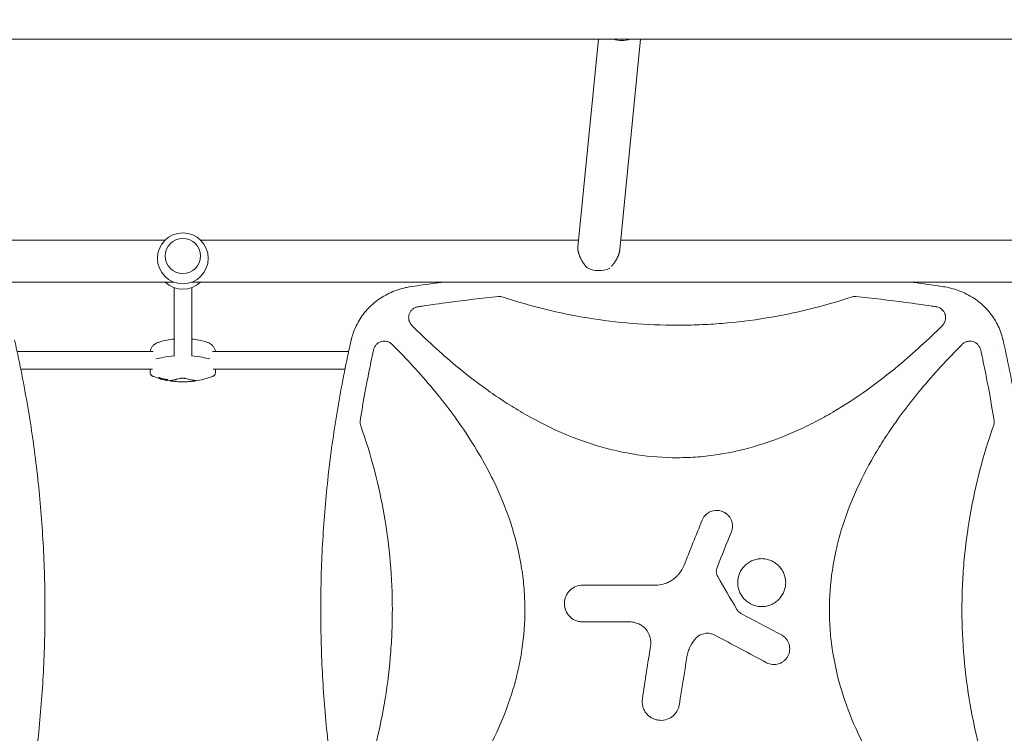
# Model space of a CAD drawing. Units: millimetres. Extents: x -7077 to 7620, y -8908 to 6891.
# Drawn here: x 1951 to 2843, y 429 to 1076 of the extents above; entities that cross this region are included whole.
import ezdxf

# ---------------------------------------------------------------- set-up
doc = ezdxf.new("R2010")
doc.units = ezdxf.units.MM
doc.header["$LTSCALE"] = 20
doc.linetypes.add('HIDDEN', pattern=[9.525, 6.35, -3.175])
doc.layers.add('2d', color=230, linetype='Continuous')
doc.layers.add('EN-Free_Space_Hatch', color=10, linetype='HIDDEN')

msp = doc.modelspace()

# ---------------------------------------------------------------- hatches: boundary and pattern name
at = {"layer": 'EN-Free_Space_Hatch'}
h = msp.add_hatch(dxfattribs=at)
h.set_pattern_fill('ANSI31', color=256, scale=100)
h.set_pattern_definition([(46.7138, (3699.9, 4891.18), (-231.1203, 217.6916), [])])
edge = h.paths.add_edge_path()
edge.add_line((5552.22, 1101.52), (5552.22, 1720.87))
edge.add_arc((3561.25, 1720.87), 1990.97, 0, 42.57984)
edge.add_arc((5852.78, 3826.54), 1121.1, 184.15082, 222.57984, ccw=False)
edge.add_line((4734.62, 3745.4), (4699.44, 4921.08))
edge.add_arc((3699.89, 4891.18), 1000, 1.71381, 181.71381)
edge.add_line((2700.34, 4861.27), (2744.73, 3377.63))
edge.add_arc((5036.57, 3446.2), 2292.87, 181.71381, 229.65588)
edge.add_line((3552.22, 1698.65), (3552.22, 1101.52))
edge.add_arc((4552.22, 1101.52), 1000, 180, 360)
edge = h.paths.add_edge_path()
edge.add_arc((5247.81, -714.02), 500, 0, 360)
edge = h.paths.add_edge_path()
edge.add_line((408.24, 213.76), (1433.83, -1565.47))
edge.add_arc((567.81, -2065.47), 1000, -146.94239, 30, ccw=False)
edge.add_line((-270.32, -2610.95), (-1323.81, -786.24))
edge.add_arc((-457.79, -286.24), 1000, 30, 210, ccw=False)
edge = h.paths.add_edge_path()
edge.add_line((-3499.56, -5872.28), (-4340.13, -7328.19))
edge.add_arc((-5206.16, -6828.19), 1000, 240, 330, ccw=False)
edge.add_arc((-5206.16, -6828.19), 1000, 150, 240, ccw=False)
edge.add_line((-6072.18, -6328.19), (-5231.61, -4872.28))
edge.add_line((-5231.61, -4872.28), (-3499.56, -5872.28))

# ---------------------------------------------------------------- linework, layer by layer
at = {"layer": '2d', "lineweight": 0}
for p, q in [((1230.77, 1057.85), (3862.32, 1057.85)), ((2456.74, 869.64), (2475.21, 1057.85)), ((2494.72, 867.49), (2513.4, 1057.85)), ((2083.06, 876), (1617.07, 876)), ((2457.37, 876), (2115.03, 876)), ((2978.06, 876), (2495.55, 876)), ((2083.04, 861.57), (2083.04, 861.59)), ((2115.04, 861.57), (2115.04, 861.59)), ((2090.77, 838), (1495.83, 838)), ((2985.77, 838), (2107.32, 838)), ((2091.04, 832.98), (2091.04, 770.71)), ((2107.04, 832.98), (2107.04, 770.71)), ((2776.56, 788.76), (2776.56, 788.75)), ((1948.93, 775), (2072.26, 775)), ((2125.82, 775), (2249.16, 775)), ((2257.58, 775), (2257.58, 775)), ((2263.12, 775), (2263.12, 775)), ((2761.68, 775), (2761.71, 775)), ((2835.51, 775), (2835.51, 775)), ((1952.3, 759), (2071.66, 759)), ((2126.42, 759), (2245.79, 759)), ((2259.75, 759), (2259.75, 759)), ((2268, 759), (2268, 759)), ((2742.97, 759), (2743.02, 759)), ((2825.09, 759), (2825.09, 759)), ((2838.87, 759), (2838.87, 759)), ((2077.44, 751.92), (2077.44, 751.4)), ((2078.17, 750.96), (2078.17, 750.45)), ((2083.77, 749.59), (2083.77, 749.33)), ((2084.48, 749.08), (2084.48, 748.89)), ((2085.05, 750.07), (2085.05, 749.56)), ((2085.57, 749.49), (2085.57, 748.99))]:
    msp.add_line(p, q, dxfattribs=at)
msp.add_circle((2099.04, 859.46), 23, dxfattribs=at)
for centre, radius, start, end in [((2099.04, 854.54), 23, 225.98085, 314.01915), ((2306.53, 790), 10, 96.93438, 96.94193), ((2099.04, 711.76), 75, 96.11854, 106.17992), ((2099.04, 711.76), 75, 73.82008, 83.87214), ((2072.48, 755.95), 3, 182.06496, 199.78021), ((2099.04, 822.84), 75.3, 249.02975, 253.90883), ((2099.04, 822.84), 75.3, 255.3915, 257.51154), ((2099.04, 822.84), 75.3, 258.85046, 290.97025), ((2125.6, 755.95), 3, 340.21979, 357.93504)]:
    msp.add_arc(centre, radius, start, end, dxfattribs=at)
at = {"layer": '2d', "lineweight": 0, "extrusion": (0, 0, -1)}
for centre, major_axis, ratio, start_param, end_param in [((2495.68, 1071.9), (-18.91, 1.86), 0.802074, -2.097193, -1.28791), ((2129.04, 765.09), (59.93, 0), 0.12793, -2.705965, -2.257473), ((2069.04, 765.09), (59.93, 0), 0.12793, -0.883858, -0.435628), ((2095.19, 821.99), (-16.31, 73.62), 0.858909, -2.64663, -2.619475), ((2087.91, 823.99), (-7.67, -74.04), 0.624151, -0.00969, 0.017555), ((2087.09, 821.87), (6.04, -74.22), 0.5322, 0.244128, 0.27815), ((2083.33, 822.98), (-0.67, -74.14), 0.069374, -0.144227, -0.122334), ((2091.92, 824), (-12.05, -73.94), 0.780136, -0.085188, -0.06272)]:
    msp.add_ellipse(centre, major_axis=major_axis, ratio=ratio, start_param=start_param, end_param=end_param, dxfattribs=at)
at = {"layer": '2d', "lineweight": 0}
for centre, major_axis, ratio, start_param, end_param in [((2099.04, 861.59), (16, 0), 0.991783, -1.570796, 4.712389), ((2475.24, 863.57), (18.91, -1.86), 0.802074, -2.083355, -0.911431), ((2129.04, 765.09), (-59.93, 0), 0.12793, -0.88412, -0.435628), ((2069.04, 765.09), (-59.93, 0), 0.12793, -2.705965, -2.257734), ((2086.69, 824.11), (-7.55, -73.75), 0.61966, -0.017863, 0.012964), ((2095.89, 822.14), (16.34, -73.75), 0.858909, -0.521642, -0.480588), ((2091.42, 824.12), (-12.38, -73.72), 0.788855, 0.058519, 0.086332), ((2087.96, 821.96), (5.94, -74.43), 0.524804, -0.268759, -0.241438)]:
    msp.add_ellipse(centre, major_axis=major_axis, ratio=ratio, start_param=start_param, end_param=end_param, dxfattribs=at)
msp.add_rational_spline([(2456.74, 869.64), (2456.69, 869.07), (2456.68, 868.48), (2456.71, 867.86), (2456.98, 862.91), (2459.83, 856.95), (2464.67, 851.26)], [0.975157635869, 0.982166805511, 0.990447593554, 1, 0.928242255109, 0.928242255109, 1], degree=3, knots=[6.158521, 6.158521, 6.158521, 6.158521, 6.283185, 6.283185, 6.283185, 7.219668, 7.219668, 7.219668, 7.219668], dxfattribs=at)
msp.add_rational_spline([(2487.21, 852.19), (2491.61, 857.44), (2494.26, 862.84), (2494.72, 867.49)], [0.978217133167, 0.9229444861, 0.920962432301, 0.972270971773], degree=3, dxfattribs=at)
for points, knots in [([(2303.89, 833.54), (2307.17, 834.03), (2310.46, 834.52), (2321.07, 836.04), (2328.4, 837.05), (2335.74, 838)], [0, 0, 0, 0, 10.00006, 10.00006, 32.268831, 32.268831, 32.268831, 32.268831]), ([(2757.35, 838), (2765.88, 836.89), (2774.4, 835.72), (2785, 834.17), (2787.1, 833.86), (2789.2, 833.54)], [455.461687, 455.461687, 455.461687, 455.461687, 481.338797, 481.338797, 487.730158, 487.730158, 487.730158, 487.730158]), ([(2251.67, 786.25), (2252.12, 788.09), (2252.66, 789.91), (2254.05, 793.96), (2254.96, 796.18), (2257.03, 800.48), (2258.18, 802.57), (2260.71, 806.57), (2262.09, 808.5), (2265.05, 812.17), (2266.64, 813.93), (2270.01, 817.24), (2271.79, 818.81), (2275.54, 821.75), (2277.5, 823.11), (2281.59, 825.64), (2283.72, 826.79), (2288.12, 828.88), (2290.39, 829.82), (2295.06, 831.45), (2297.46, 832.15), (2301.21, 833.03), (2302.55, 833.3), (2303.89, 833.54)], [0, 0, 0, 0, 5.690834, 5.690834, 12.90329, 12.90329, 20.053379, 20.053379, 27.16391, 27.16391, 34.269481, 34.269481, 41.402497, 41.402497, 48.592738, 48.592738, 55.862736, 55.862736, 63.232301, 63.232301, 70.726762, 70.726762, 74.821634, 74.821634, 74.821634, 74.821634]), ([(2789.2, 833.54), (2791.57, 833.12), (2793.92, 832.59), (2798.7, 831.24), (2801.14, 830.41), (2805.85, 828.5), (2808.13, 827.43), (2812.52, 825.05), (2814.63, 823.75), (2818.64, 820.94), (2820.56, 819.43), (2824.17, 816.23), (2825.88, 814.53), (2829.06, 810.97), (2830.55, 809.11), (2833.28, 805.23), (2834.53, 803.22), (2836.78, 799.07), (2837.79, 796.93), (2839.56, 792.55), (2840.33, 790.3), (2841.12, 787.43), (2841.27, 786.84), (2841.42, 786.25)], [0, 0, 0, 0, 7.221549, 7.221549, 14.942723, 14.942723, 22.506605, 22.506605, 29.943988, 29.943988, 37.264099, 37.264099, 44.488286, 44.488286, 51.643813, 51.643813, 58.75758, 58.75758, 65.863172, 65.863172, 72.992176, 72.992176, 74.818533, 74.818533, 74.818533, 74.818533]), ([(2311.99, 815.62), (2313.36, 815.83), (2314.72, 816.03), (2323.92, 817.38), (2331.77, 818.48), (2354.64, 821.49), (2369.68, 823.25), (2384.76, 824.79)], [0.2065593, 0.2065593, 0.2065593, 0.2065593, 0.25, 0.25, 0.5, 0.5, 0.977316, 0.977316, 0.977316, 0.977316]), ([(2388.93, 824.33), (2388.26, 824.56), (2387.57, 824.71), (2386.18, 824.86), (2385.46, 824.86), (2384.76, 824.79)], [0, 0, 0, 0, 0.00210285, 0.00210285, 0.0042057, 0.0042057, 0.0042057, 0.0042057]), ([(2388.93, 824.33), (2414.16, 815.95), (2439.73, 809.68), (2492.2, 801.08), (2519.12, 798.85), (2546.45, 798.84), (2546.5, 798.84), (2546.54, 798.84)], [0.0065091, 0.0065091, 0.0065091, 0.0065091, 0.25, 0.25, 0.5, 0.5, 0.5004316, 0.5004316, 0.5004316, 0.5004316]), ([(2546.54, 798.84), (2553.32, 798.84), (2560.11, 798.98), (2573.65, 799.53), (2580.43, 799.95), (2600.68, 801.6), (2614.09, 803.24), (2653.34, 809.67), (2678.93, 815.95), (2704.16, 824.33)], [0.5004316, 0.5004316, 0.5004316, 0.5004316, 0.5625, 0.5625, 0.625, 0.625, 0.75, 0.75, 0.9934911, 0.9934911, 0.9934911, 0.9934911]), ([(2708.33, 824.79), (2707.63, 824.86), (2706.92, 824.86), (2705.53, 824.71), (2704.83, 824.56), (2704.16, 824.33)], [0, 0, 0, 0, 0.002102867, 0.002102867, 0.004205733, 0.004205733, 0.004205733, 0.004205733]), ([(2708.33, 824.79), (2723.4, 823.25), (2738.43, 821.49), (2761.28, 818.48), (2769.13, 817.39), (2778.34, 816.03), (2779.72, 815.83), (2781.1, 815.62)], [0.0227006, 0.0227006, 0.0227006, 0.0227006, 0.5, 0.5, 0.75, 0.75, 0.794046, 0.794046, 0.794046, 0.794046]), ([(2311.99, 815.62), (2311.08, 815.49), (2310.2, 815.23), (2308.94, 814.66), (2308.53, 814.44), (2307.75, 813.96), (2307.38, 813.69), (2306.68, 813.1), (2306.35, 812.78), (2305.73, 812.09), (2305.45, 811.73), (2304.93, 810.97), (2304.7, 810.58), (2304.29, 809.75), (2304.12, 809.32), (2303.83, 808.45), (2303.71, 808.01), (2303.55, 807.1), (2303.49, 806.64), (2303.43, 805.25), (2303.52, 804.34), (2303.78, 803.21), (2303.84, 802.99), (2303.98, 802.55), (2304.06, 802.33), (2304.31, 801.69), (2304.5, 801.27), (2304.95, 800.47), (2305.2, 800.07), (2305.76, 799.33), (2306.07, 798.98), (2306.4, 798.65)], [0, 0, 0, 0, 0.00275513, 0.00275513, 0.0041327, 0.0041327, 0.00551026, 0.00551026, 0.00688783, 0.00688783, 0.00826539, 0.00826539, 0.00964296, 0.00964296, 0.01102052, 0.01102052, 0.01239809, 0.01239809, 0.01377566, 0.01377566, 0.01653079, 0.01653079, 0.01721957, 0.01721957, 0.01790835, 0.01790835, 0.01928592, 0.01928592, 0.02066348, 0.02066348, 0.02204105, 0.02204105, 0.02204105, 0.02204105]), ([(2789.63, 805.73), (2789.63, 806.32), (2789.58, 806.91), (2789.42, 807.79), (2789.35, 808.09), (2789.19, 808.66), (2789.1, 808.94), (2788.79, 809.77), (2788.54, 810.3), (2788.09, 811.07), (2787.92, 811.32), (2787.58, 811.81), (2787.39, 812.04), (2786.82, 812.71), (2786.39, 813.12), (2785.47, 813.87), (2784.98, 814.2), (2783.94, 814.77), (2783.4, 815.01), (2782.27, 815.4), (2781.69, 815.54), (2781.1, 815.62)], [0.00782739, 0.00782739, 0.00782739, 0.00782739, 0.00960368, 0.00960368, 0.01049183, 0.01049183, 0.01137998, 0.01137998, 0.01315627, 0.01315627, 0.01404442, 0.01404442, 0.01493256, 0.01493256, 0.01670885, 0.01670885, 0.01848515, 0.01848515, 0.02026144, 0.02026144, 0.02203773, 0.02203773, 0.02203773, 0.02203773]), ([(2786.69, 798.65), (2787.16, 799.12), (2787.57, 799.63), (2788.12, 800.44), (2788.29, 800.72), (2788.6, 801.3), (2788.74, 801.6), (2789.12, 802.51), (2789.31, 803.13), (2789.5, 804.1), (2789.55, 804.42), (2789.61, 805.08), (2789.63, 805.41), (2789.63, 805.73)], [0, 0, 0, 0, 0.001956848, 0.001956848, 0.002935272, 0.002935272, 0.003913696, 0.003913696, 0.005870545, 0.005870545, 0.006848969, 0.006848969, 0.007827393, 0.007827393, 0.007827393, 0.007827393]), ([(2546.54, 678.84), (2534.41, 678.84), (2522.34, 679.76), (2504.22, 682.49), (2498.14, 683.63), (2486.01, 686.38), (2479.99, 687.97), (2450.41, 696.88), (2428.07, 707.06), (2401.35, 722.58), (2396.05, 725.84), (2385.65, 732.57), (2380.54, 736.04), (2365.46, 746.76), (2355.74, 754.29), (2332.45, 773.67), (2319.19, 785.89), (2306.4, 798.65)], [0.5007904, 0.5007904, 0.5007904, 0.5007904, 0.5625, 0.5625, 0.59375, 0.59375, 0.625, 0.625, 0.75, 0.75, 0.78125, 0.78125, 0.8125, 0.8125, 0.875, 0.875, 0.9665505, 0.9665505, 0.9665505, 0.9665505]), ([(2786.69, 798.65), (2773.96, 785.95), (2760.8, 773.82), (2728.38, 746.81), (2708.68, 732.52), (2682.24, 717.04), (2676.86, 714.06), (2665.89, 708.37), (2660.29, 705.65), (2643.31, 698.03), (2631.79, 693.65), (2608.26, 686.47), (2596.26, 683.67), (2577.86, 680.8), (2571.65, 680.07), (2559.31, 679.1), (2553.15, 678.86), (2546.86, 678.84), (2546.7, 678.84), (2546.54, 678.84)], [0.0334073, 0.0334073, 0.0334073, 0.0334073, 0.125, 0.125, 0.25, 0.25, 0.28125, 0.28125, 0.3125, 0.3125, 0.375, 0.375, 0.4375, 0.4375, 0.46875, 0.46875, 0.5, 0.5, 0.5007904, 0.5007904, 0.5007904, 0.5007904]), ([(1946.58, 785.56), (1947.32, 782.32), (1948.04, 779.08), (1950.86, 766.19), (1952.84, 756.52), (1956.53, 737.17), (1958.25, 727.47), (1961.42, 708.08), (1962.87, 698.38), (1965.51, 678.98), (1966.7, 669.27), (1968.82, 649.86), (1969.74, 640.16), (1971.34, 620.74), (1972, 611.04), (1973.08, 591.62), (1973.49, 581.92), (1974.04, 562.51), (1974.19, 552.81), (1974.23, 533.41), (1974.11, 523.72), (1973.64, 504.33), (1973.27, 494.64), (1972.27, 475.28), (1971.65, 465.6), (1970.14, 446.25), (1969.25, 436.58), (1967.23, 417.26), (1966.08, 407.61), (1963.54, 388.31), (1962.14, 378.67), (1959.08, 359.41), (1957.42, 349.79), (1953.84, 330.56), (1951.92, 320.96), (1948.81, 306.39), (1947.71, 301.41), (1946.58, 296.44)], [0, 0, 0, 0, 10.000103, 10.000103, 39.662594, 39.662594, 69.230262, 69.230262, 98.687116, 98.687116, 128.035176, 128.035176, 157.300771, 157.300771, 186.492854, 186.492854, 215.633968, 215.633968, 244.738259, 244.738259, 273.82375, 273.82375, 302.908964, 302.908964, 332.00764, 332.00764, 361.143835, 361.143835, 390.325751, 390.325751, 419.578683, 419.578683, 448.913887, 448.913887, 478.349764, 478.349764, 493.693156, 493.693156, 493.693156, 493.693156]), ([(2251.51, 296.44), (2250.77, 299.68), (2250.05, 302.92), (2247.23, 315.81), (2245.25, 325.48), (2241.56, 344.84), (2239.84, 354.53), (2236.67, 373.92), (2235.22, 383.62), (2232.58, 403.02), (2231.39, 412.73), (2229.27, 432.14), (2228.35, 441.84), (2226.75, 461.26), (2226.08, 470.97), (2225.01, 490.38), (2224.6, 500.08), (2224.05, 519.49), (2223.9, 529.19), (2223.86, 548.59), (2223.97, 558.28), (2224.45, 577.67), (2224.82, 587.36), (2225.82, 606.72), (2226.44, 616.4), (2227.95, 635.75), (2228.84, 645.42), (2230.86, 664.74), (2232.01, 674.39), (2234.55, 693.69), (2235.95, 703.33), (2239.01, 722.59), (2240.67, 732.21), (2244.25, 751.44), (2246.17, 761.04), (2249.28, 775.61), (2250.38, 780.59), (2251.51, 785.56)], [0, 0, 0, 0, 10.000103, 10.000103, 39.664915, 39.664915, 69.233536, 69.233536, 98.688872, 98.688872, 128.036757, 128.036757, 157.301512, 157.301512, 186.494788, 186.494788, 215.635709, 215.635709, 244.73966, 244.73966, 273.824768, 273.824768, 302.909484, 302.909484, 332.010322, 332.010322, 361.145107, 361.145107, 390.326928, 390.326928, 419.581401, 419.581401, 448.913545, 448.913545, 478.349829, 478.349829, 493.693157, 493.693157, 493.693157, 493.693157]), ([(2841.58, 785.56), (2842.32, 782.32), (2843.04, 779.08), (2845.86, 766.19), (2847.84, 756.52), (2851.53, 737.17), (2853.25, 727.47), (2856.42, 708.08), (2857.87, 698.38), (2860.51, 678.98), (2861.7, 669.27), (2863.82, 649.86), (2864.74, 640.16), (2866.34, 620.74), (2867, 611.04), (2868.08, 591.62), (2868.49, 581.92), (2869.04, 562.51), (2869.19, 552.81), (2869.23, 533.41), (2869.11, 523.72), (2868.64, 504.33), (2868.27, 494.64), (2867.27, 475.28), (2866.65, 465.6), (2865.14, 446.25), (2864.25, 436.58), (2862.23, 417.26), (2861.08, 407.61), (2858.54, 388.31), (2857.14, 378.67), (2854.08, 359.41), (2852.42, 349.79), (2848.84, 330.56), (2846.92, 320.96), (2843.81, 306.39), (2842.71, 301.41), (2841.58, 296.44)], [0, 0, 0, 0, 10.000103, 10.000103, 39.662594, 39.662594, 69.230262, 69.230262, 98.687116, 98.687116, 128.035176, 128.035176, 157.300771, 157.300771, 186.492854, 186.492854, 215.633968, 215.633968, 244.738259, 244.738259, 273.82375, 273.82375, 302.908964, 302.908964, 332.00764, 332.00764, 361.143835, 361.143835, 390.325751, 390.325751, 419.578683, 419.578683, 448.913887, 448.913887, 478.349764, 478.349764, 493.693156, 493.693156, 493.693156, 493.693156]), ([(2069.52, 775), (2069.63, 775.77), (2069.82, 776.53), (2070.42, 778.07), (2070.85, 778.83), (2071.9, 780.22), (2072.53, 780.84), (2073.92, 781.93), (2074.69, 782.4), (2076.33, 783.19), (2077.21, 783.52), (2078.14, 783.79)], [29.128254, 29.128254, 29.128254, 29.128254, 33.723409, 33.723409, 38.83159, 38.83159, 43.939771, 43.939771, 49.047952, 49.047952, 54.156132, 54.156132, 54.156132, 54.156132]), ([(2119.94, 783.79), (2120.87, 783.52), (2121.75, 783.19), (2123.39, 782.4), (2124.16, 781.93), (2125.55, 780.84), (2126.17, 780.22), (2127.23, 778.83), (2127.66, 778.07), (2128.26, 776.53), (2128.45, 775.77), (2128.56, 775)], [58.910675, 58.910675, 58.910675, 58.910675, 64.018856, 64.018856, 69.127037, 69.127037, 74.235218, 74.235218, 79.343398, 79.343398, 83.938554, 83.938554, 83.938554, 83.938554]), ([(2259.62, 712.67), (2261.73, 725.93), (2264.08, 739.15), (2268.05, 759.32), (2269.49, 766.31), (2271.24, 774.38), (2271.48, 775.47), (2271.72, 776.57)], [0.0298699, 0.0298699, 0.0298699, 0.0298699, 0.5, 0.5, 0.75, 0.75, 0.7893308, 0.7893308, 0.7893308, 0.7893308]), ([(2288.56, 781.48), (2287.92, 782.12), (2287.21, 782.66), (2286.05, 783.32), (2285.64, 783.52), (2284.81, 783.85), (2284.39, 783.99), (2283.53, 784.21), (2283.09, 784.29), (2282.2, 784.4), (2281.75, 784.42), (2280.86, 784.4), (2280.42, 784.36), (2279.54, 784.23), (2279.1, 784.13), (2277.82, 783.76), (2277.01, 783.4), (2275.87, 782.7), (2275.5, 782.44), (2274.82, 781.88), (2274.49, 781.57), (2273.88, 780.93), (2273.6, 780.58), (2273.08, 779.85), (2272.85, 779.47), (2272.43, 778.69), (2272.25, 778.28), (2271.94, 777.44), (2271.82, 777.01), (2271.72, 776.57)], [0, 0, 0, 0, 0.00266965, 0.00266965, 0.00400448, 0.00400448, 0.00533931, 0.00533931, 0.00667414, 0.00667414, 0.00800896, 0.00800896, 0.00934379, 0.00934379, 0.01067862, 0.01067862, 0.01334827, 0.01334827, 0.0146831, 0.0146831, 0.01601793, 0.01601793, 0.01735275, 0.01735275, 0.01868758, 0.01868758, 0.02002241, 0.02002241, 0.02135723, 0.02135723, 0.02135723, 0.02135723]), ([(2288.56, 781.48), (2301.56, 768.47), (2313.96, 755.01), (2341.12, 722.32), (2355.33, 702.67), (2370.72, 676.31), (2373.68, 670.95), (2379.33, 660.02), (2382.04, 654.43), (2389.61, 637.51), (2393.97, 626.02), (2401.11, 602.58), (2403.89, 590.63), (2406.74, 572.31), (2407.47, 566.12), (2408.44, 553.82), (2408.69, 547.69), (2408.73, 529.32), (2407.82, 517.13), (2405.1, 498.94), (2403.97, 492.88), (2401.25, 480.8), (2399.67, 474.8), (2390.83, 445.3), (2380.73, 423.03), (2365.32, 396.39), (2362.09, 391.12), (2355.4, 380.74), (2351.94, 375.64), (2341.29, 360.59), (2333.79, 350.88), (2314.18, 327.23), (2301.66, 313.63), (2288.56, 300.52)], [0.0309809, 0.0309809, 0.0309809, 0.0309809, 0.125, 0.125, 0.25, 0.25, 0.28125, 0.28125, 0.3125, 0.3125, 0.375, 0.375, 0.4375, 0.4375, 0.46875, 0.46875, 0.5, 0.5, 0.5625, 0.5625, 0.59375, 0.59375, 0.625, 0.625, 0.75, 0.75, 0.78125, 0.78125, 0.8125, 0.8125, 0.875, 0.875, 0.9692402, 0.9692402, 0.9692402, 0.9692402]), ([(2804.53, 300.52), (2791.52, 313.54), (2779.11, 327.01), (2751.94, 359.71), (2737.74, 379.36), (2722.35, 405.72), (2719.39, 411.09), (2713.74, 422.02), (2711.04, 427.6), (2703.46, 444.52), (2699.11, 456.01), (2691.97, 479.45), (2689.19, 491.41), (2686.34, 509.73), (2685.62, 515.92), (2684.65, 528.22), (2684.4, 534.35), (2684.36, 552.72), (2685.27, 564.9), (2687.99, 583.1), (2689.13, 589.16), (2691.85, 601.23), (2693.43, 607.24), (2702.27, 636.73), (2712.38, 659.01), (2727.79, 685.64), (2731.02, 690.92), (2737.71, 701.3), (2741.17, 706.4), (2751.83, 721.45), (2759.32, 731.15), (2778.92, 754.79), (2791.44, 768.38), (2804.53, 781.48)], [0.0309115, 0.0309115, 0.0309115, 0.0309115, 0.125, 0.125, 0.25, 0.25, 0.28125, 0.28125, 0.3125, 0.3125, 0.375, 0.375, 0.4375, 0.4375, 0.46875, 0.46875, 0.5, 0.5, 0.5625, 0.5625, 0.59375, 0.59375, 0.625, 0.625, 0.75, 0.75, 0.78125, 0.78125, 0.8125, 0.8125, 0.875, 0.875, 0.9691711, 0.9691711, 0.9691711, 0.9691711]), ([(2821.37, 776.57), (2821.18, 777.45), (2820.87, 778.28), (2820.25, 779.46), (2820.01, 779.85), (2819.49, 780.57), (2819.21, 780.92), (2818.61, 781.56), (2818.28, 781.87), (2817.59, 782.44), (2817.23, 782.69), (2816.47, 783.16), (2816.08, 783.37), (2815.27, 783.73), (2814.84, 783.88), (2813.56, 784.26), (2812.69, 784.39), (2811.34, 784.42), (2810.89, 784.4), (2810.01, 784.29), (2809.58, 784.21), (2808.71, 783.99), (2808.28, 783.85), (2807.45, 783.52), (2807.05, 783.33), (2806.28, 782.89), (2805.91, 782.64), (2805.19, 782.1), (2804.85, 781.8), (2804.53, 781.48)], [0, 0, 0, 0, 0.00266962, 0.00266962, 0.00400442, 0.00400442, 0.00533923, 0.00533923, 0.00667404, 0.00667404, 0.00800885, 0.00800885, 0.00934365, 0.00934365, 0.01067846, 0.01067846, 0.01334808, 0.01334808, 0.01468289, 0.01468289, 0.01601769, 0.01601769, 0.0173525, 0.0173525, 0.01868731, 0.01868731, 0.02002212, 0.02002212, 0.02135692, 0.02135692, 0.02135692, 0.02135692]), ([(2821.37, 776.57), (2821.61, 775.47), (2821.85, 774.37), (2823.6, 766.3), (2825.04, 759.32), (2829.01, 739.15), (2831.36, 725.93), (2833.47, 712.67)], [0.2106495, 0.2106495, 0.2106495, 0.2106495, 0.25, 0.25, 0.5, 0.5, 0.9701302, 0.9701302, 0.9701302, 0.9701302]), ([(2069.48, 755.84), (2069.46, 756.47), (2069.43, 757.1), (2069.39, 758.15), (2069.38, 758.58), (2069.36, 759)], [8.548174, 8.548174, 8.548174, 8.548174, 10.465484, 10.465484, 11.748122, 11.748122, 11.748122, 11.748122]), ([(2128.6, 755.84), (2128.62, 756.47), (2128.65, 757.1), (2128.68, 758.15), (2128.7, 758.58), (2128.71, 759)], [8.548149, 8.548149, 8.548149, 8.548149, 10.465459, 10.465459, 11.748097, 11.748097, 11.748097, 11.748097]), ([(2072.09, 752.53), (2071.91, 752.6), (2071.73, 752.68), (2071.36, 752.87), (2071.18, 752.99), (2070.81, 753.27), (2070.63, 753.43), (2070.29, 753.8), (2070.13, 754), (2069.85, 754.45), (2069.74, 754.69), (2069.65, 754.93)], [78.081441, 78.081441, 78.081441, 78.081441, 79.461641, 79.461641, 80.841841, 80.841841, 82.222041, 82.222041, 83.60224, 83.60224, 84.98244, 84.98244, 84.98244, 84.98244]), ([(2077.79, 751.19), (2077.72, 751.22), (2077.64, 751.25), (2077.53, 751.31), (2077.49, 751.34), (2077.44, 751.38), (2077.43, 751.4), (2077.46, 751.43), (2077.49, 751.43), (2077.58, 751.44), (2077.64, 751.43), (2077.79, 751.41), (2077.88, 751.39), (2078.05, 751.35), (2078.14, 751.33), (2078.33, 751.27), (2078.42, 751.24), (2078.49, 751.21)], [0, 0, 0, 0, 0.27262, 0.27262, 0.545239, 0.545239, 0.808258, 0.808258, 1.071277, 1.071277, 1.3406, 1.3406, 1.609922, 1.609922, 1.884235, 1.884235, 2.158548, 2.158548, 2.158548, 2.158548]), ([(2079.43, 750.05), (2079.4, 750.05), (2079.36, 750.06), (2079.24, 750.08), (2079.15, 750.1), (2078.98, 750.14), (2078.88, 750.17), (2078.69, 750.22), (2078.6, 750.25), (2078.52, 750.28), (2078.45, 750.3), (2078.37, 750.33), (2078.26, 750.38), (2078.22, 750.4), (2078.17, 750.44), (2078.16, 750.45), (2078.19, 750.46), (2078.22, 750.46), (2078.28, 750.46), (2078.3, 750.46), (2078.32, 750.45)], [-0.991181, -0.991181, -0.991181, -0.991181, -0.828711, -0.828711, -0.55554, -0.55554, -0.27777, -0.27777, 0, 0, 0, 0.271379, 0.271379, 0.542757, 0.542757, 0.811711, 0.811711, 1.080665, 1.080665, 1.187362, 1.187362, 1.187362, 1.187362]), ([(2079.73, 750.3), (2079.75, 750.3), (2079.76, 750.3), (2079.83, 750.3), (2079.87, 750.3), (2079.91, 750.32), (2079.91, 750.34), (2079.89, 750.36), (2079.88, 750.38), (2079.84, 750.41), (2079.72, 750.46), (2079.64, 750.5), (2079.54, 750.53), (2079.53, 750.54), (2079.51, 750.55)], [-0.666005, -0.666005, -0.666005, -0.666005, -0.600739, -0.600739, -0.300369, -0.300369, 0, 0, 0, 0.30366, 0.30366, 0.60732, 0.60732, 0.67378, 0.67378, 0.67378, 0.67378]), ([(2081.41, 749.8), (2081.24, 749.83), (2081.08, 749.86), (2080.84, 749.9), (2080.76, 749.91), (2080.69, 749.91)], [2.398289, 2.398289, 2.398289, 2.398289, 2.9257201, 2.9257201, 3.2514965, 3.2514965, 3.2514965, 3.2514965]), ([(2081.1, 750.26), (2081.16, 750.24), (2081.24, 750.21), (2081.47, 750.14), (2081.64, 750.1), (2081.79, 750.07), (2081.95, 750.03), (2082.11, 750), (2082.33, 749.97), (2082.4, 749.96), (2082.47, 749.96)], [-0.713778, -0.713778, -0.713778, -0.713778, -0.482011, -0.482011, 0, 0, 0, 0.47753, 0.47753, 0.708462, 0.708462, 0.708462, 0.708462]), ([(2082.05, 749.62), (2082.02, 749.63), (2081.99, 749.64), (2081.9, 749.67), (2081.84, 749.69), (2081.77, 749.71), (2081.7, 749.73), (2081.63, 749.75), (2081.5, 749.78), (2081.46, 749.79), (2081.41, 749.8)], [-0.3554415, -0.3554415, -0.3554415, -0.3554415, -0.2193913, -0.2193913, 0, 0, 0, 0.2216981, 0.2216981, 0.3586394, 0.3586394, 0.3586394, 0.3586394]), ([(2083.29, 749.39), (2083.29, 749.39), (2083.29, 749.38), (2083.3, 749.38), (2083.3, 749.38), (2083.31, 749.37), (2083.32, 749.37)], [-0.04712682, -0.04712682, -0.04712682, -0.04712682, 0, 0, 0, 0.04729116, 0.04729116, 0.04729116, 0.04729116]), ([(2084.39, 748.94), (2084.42, 748.93), (2084.44, 748.92), (2084.48, 748.9), (2084.48, 748.89), (2084.46, 748.87), (2084.44, 748.87), (2084.36, 748.87), (2084.31, 748.88), (2084.19, 748.89), (2084.12, 748.9), (2083.97, 748.93), (2083.9, 748.94), (2083.74, 748.98), (2083.67, 748.99), (2083.6, 749.01), (2083.54, 749.03), (2083.48, 749.05), (2083.42, 749.07), (2083.41, 749.07), (2083.4, 749.07)], [-1.50334, -1.50334, -1.50334, -1.50334, -1.33537, -1.33537, -1.115029, -1.115029, -0.894689, -0.894689, -0.671838, -0.671838, -0.448987, -0.448987, -0.224493, -0.224493, 0, 0, 0, 0.221589, 0.221589, 0.271054, 0.271054, 0.271054, 0.271054]), ([(2083.51, 749.61), (2083.51, 749.61), (2083.51, 749.61), (2083.48, 749.62), (2083.45, 749.62), (2083.44, 749.61), (2083.42, 749.61), (2083.41, 749.61), (2083.41, 749.6), (2083.41, 749.6), (2083.41, 749.6)], [-0.1134488, -0.1134488, -0.1134488, -0.1134488, -0.1067057, -0.1067057, 0, 0, 0, 0.1063235, 0.1063235, 0.1129111, 0.1129111, 0.1129111, 0.1129111]), ([(2084.22, 749.14), (2084.12, 749.17), (2084.03, 749.19), (2083.88, 749.25), (2083.83, 749.27), (2083.77, 749.32), (2083.76, 749.34), (2083.79, 749.36), (2083.83, 749.37), (2083.95, 749.38), (2084.03, 749.38), (2084.22, 749.36), (2084.33, 749.35), (2084.54, 749.31), (2084.67, 749.29), (2084.91, 749.24), (2085.02, 749.21), (2085.22, 749.16), (2085.31, 749.13), (2085.46, 749.08), (2085.51, 749.05), (2085.57, 749.01), (2085.58, 748.99), (2085.55, 748.96), (2085.51, 748.95), (2085.39, 748.95), (2085.31, 748.95), (2085.12, 748.96), (2085.01, 748.98), (2084.8, 749.01), (2084.67, 749.03), (2084.43, 749.08), (2084.32, 749.11), (2084.22, 749.14)], [0, 0, 0, 0, 0.341998, 0.341998, 0.683995, 0.683995, 1.02374, 1.02374, 1.363485, 1.363485, 1.70513, 1.70513, 2.046775, 2.046775, 2.392659, 2.392659, 2.738543, 2.738543, 3.08152, 3.08152, 3.424498, 3.424498, 3.76324, 3.76324, 4.101983, 4.101983, 4.443604, 4.443604, 4.785225, 4.785225, 5.131118, 5.131118, 5.477011, 5.477011, 5.477011, 5.477011]), ([(2084.1, 749.83), (2084.17, 749.83), (2084.24, 749.82), (2084.38, 749.8), (2084.46, 749.79), (2084.62, 749.75), (2084.69, 749.73), (2084.82, 749.7), (2084.88, 749.67), (2084.98, 749.63), (2085.01, 749.61), (2085.05, 749.58), (2085.06, 749.56), (2085.04, 749.54), (2085.01, 749.53), (2084.94, 749.52), (2084.89, 749.52), (2084.83, 749.52)], [1.118805, 1.118805, 1.118805, 1.118805, 1.339319, 1.339319, 1.566316, 1.566316, 1.793312, 1.793312, 2.018992, 2.018992, 2.244672, 2.244672, 2.466002, 2.466002, 2.687333, 2.687333, 2.904057, 2.904057, 2.904057, 2.904057]), ([(2087.68, 748.67), (2088.01, 748.71), (2088.38, 748.77), (2088.81, 748.85), (2089.65, 749.01), (2090.69, 749.23), (2092.25, 749.58), (2092.57, 749.66), (2093.24, 749.82), (2093.58, 749.9), (2094.65, 750.16), (2095.4, 750.35), (2096.2, 750.55)], [0.00026803, 0.00026803, 0.00026803, 0.00026803, 0.00372081, 0.00372081, 0.00372081, 0.01054467, 0.01054467, 0.01225064, 0.01225064, 0.0139566, 0.0139566, 0.01736853, 0.01736853, 0.01736853, 0.01736853]), ([(2096.2, 750.55), (2096.38, 750.6), (2096.58, 750.64), (2097.02, 750.72), (2097.25, 750.75), (2097.73, 750.8), (2097.99, 750.82), (2098.51, 750.84), (2098.77, 750.85), (2099.3, 750.85), (2099.57, 750.84), (2100.09, 750.82), (2100.34, 750.8), (2100.83, 750.75), (2101.06, 750.72), (2101.49, 750.64), (2101.7, 750.6), (2101.88, 750.55)], [0.000349923, 0.000349923, 0.000349923, 0.000349923, 0.001140963, 0.001140963, 0.001932003, 0.001932003, 0.002723043, 0.002723043, 0.003514084, 0.003514084, 0.004305124, 0.004305124, 0.005096164, 0.005096164, 0.005887204, 0.005887204, 0.006678245, 0.006678245, 0.006678245, 0.006678245]), ([(2101.88, 750.55), (2103.47, 750.15), (2104.88, 749.8), (2106.73, 749.38), (2107.31, 749.25), (2108.1, 749.08), (2108.35, 749.03), (2108.83, 748.93), (2109.05, 748.89), (2109.27, 748.85), (2109.7, 748.77), (2110.07, 748.71), (2110.4, 748.67)], [0.0003007, 0.0003007, 0.0003007, 0.0003007, 0.00713232, 0.00713232, 0.01054813, 0.01054813, 0.01225604, 0.01225604, 0.01396394, 0.01396394, 0.01396394, 0.01740119, 0.01740119, 0.01740119, 0.01740119]), ([(2128.42, 754.93), (2128.34, 754.69), (2128.22, 754.45), (2127.95, 754), (2127.79, 753.8), (2127.45, 753.43), (2127.27, 753.27), (2126.9, 752.99), (2126.72, 752.87), (2126.35, 752.68), (2126.17, 752.6), (2125.99, 752.53)], [29.177885, 29.177885, 29.177885, 29.177885, 30.558085, 30.558085, 31.938285, 31.938285, 33.318485, 33.318485, 34.698685, 34.698685, 36.078885, 36.078885, 36.078885, 36.078885]), ([(2090.52, 748.04), (2090.27, 748.07), (2090.02, 748.1), (2089.54, 748.16), (2089.31, 748.2), (2088.89, 748.26), (2088.69, 748.29), (2088.34, 748.36), (2088.18, 748.39), (2087.92, 748.45), (2087.81, 748.47), (2087.64, 748.53), (2087.58, 748.55), (2087.52, 748.59), (2087.52, 748.61), (2087.56, 748.64), (2087.61, 748.66), (2087.68, 748.67)], [0.000213005, 0.000213005, 0.000213005, 0.000213005, 0.001004365, 0.001004365, 0.001795725, 0.001795725, 0.002587084, 0.002587084, 0.003378444, 0.003378444, 0.004169803, 0.004169803, 0.004961163, 0.004961163, 0.005752522, 0.005752522, 0.006543882, 0.006543882, 0.006543882, 0.006543882]), ([(2107.56, 748.04), (2106.16, 747.87), (2104.75, 747.75), (2101.92, 747.58), (2100.5, 747.54), (2098.35, 747.54), (2097.64, 747.55), (2096.2, 747.59), (2095.48, 747.62), (2093.33, 747.75), (2091.92, 747.87), (2090.52, 748.04)], [0.00007497, 0.00007497, 0.00007497, 0.00007497, 0.00434929, 0.00434929, 0.00862362, 0.00862362, 0.01076079, 0.01076079, 0.01289795, 0.01289795, 0.01717228, 0.01717228, 0.01717228, 0.01717228]), ([(2110.4, 748.67), (2110.5, 748.65), (2110.56, 748.63), (2110.55, 748.6), (2110.55, 748.59), (2110.53, 748.57), (2110.46, 748.53), (2110.41, 748.51), (2110.26, 748.47), (2110.17, 748.45), (2109.96, 748.4), (2109.84, 748.38), (2109.57, 748.33), (2109.42, 748.3), (2109.1, 748.25), (2108.93, 748.22), (2108.56, 748.17), (2108.37, 748.14), (2107.97, 748.09), (2107.77, 748.06), (2107.56, 748.04)], [0.000094654, 0.000094654, 0.000094654, 0.000094654, 0.001228513, 0.001228513, 0.001228513, 0.00187814, 0.00187814, 0.002527768, 0.002527768, 0.003177396, 0.003177396, 0.003827024, 0.003827024, 0.004476651, 0.004476651, 0.005126279, 0.005126279, 0.005775907, 0.005775907, 0.006425534, 0.006425534, 0.006425534, 0.006425534]), ([(2259.62, 712.67), (2259.49, 711.84), (2259.47, 711.02), (2259.58, 709.78), (2259.64, 709.37), (2259.82, 708.56), (2259.93, 708.16), (2260.07, 707.76)], [0, 0, 0, 0, 0.002471828, 0.002471828, 0.003707743, 0.003707743, 0.004943657, 0.004943657, 0.004943657, 0.004943657]), ([(2260.07, 374.24), (2269.47, 400.81), (2276.51, 427.79), (2283.74, 469.29), (2285.59, 483.5), (2287.46, 504.99), (2287.92, 512.17), (2288.55, 526.61), (2288.7, 533.86), (2288.7, 570.12), (2286.18, 598.7), (2276.5, 654.23), (2269.47, 681.2), (2260.07, 707.76)], [0.0072419, 0.0072419, 0.0072419, 0.0072419, 0.25, 0.25, 0.375, 0.375, 0.4375, 0.4375, 0.5, 0.5, 0.75, 0.75, 0.992758, 0.992758, 0.992758, 0.992758]), ([(2833.02, 707.76), (2823.62, 681.19), (2816.58, 654.21), (2809.35, 612.71), (2807.5, 598.5), (2805.63, 577.01), (2805.17, 569.83), (2804.54, 555.39), (2804.39, 548.14), (2804.39, 511.88), (2806.91, 483.3), (2816.59, 427.77), (2823.62, 400.8), (2833.02, 374.24)], [0.0072419, 0.0072419, 0.0072419, 0.0072419, 0.25, 0.25, 0.375, 0.375, 0.4375, 0.4375, 0.5, 0.5, 0.75, 0.75, 0.992758, 0.992758, 0.992758, 0.992758]), ([(2833.02, 707.76), (2833.21, 708.3), (2833.35, 708.85), (2833.54, 709.96), (2833.59, 710.53), (2833.59, 711.1)], [0, 0, 0, 0, 0.001692506, 0.001692506, 0.003385012, 0.003385012, 0.003385012, 0.003385012]), ([(2569.17, 622.19), (2569.52, 623.06), (2569.95, 623.89), (2570.96, 625.44), (2571.56, 626.18), (2572.86, 627.52), (2573.57, 628.11), (2575.11, 629.17), (2575.94, 629.62), (2578.51, 630.72), (2580.38, 631.11), (2584.09, 631.15), (2585.97, 630.8), (2588.56, 629.76), (2589.4, 629.33), (2590.96, 628.31), (2591.69, 627.73), (2593.02, 626.42), (2593.63, 625.7), (2594.68, 624.17), (2595.13, 623.35), (2596.24, 620.76), (2596.62, 618.91), (2596.67, 615.18), (2596.32, 613.32), (2595.62, 611.57)], [0, 0, 0, 0, 0.0625, 0.0625, 0.125, 0.125, 0.1875, 0.1875, 0.25, 0.25, 0.375, 0.375, 0.5, 0.5, 0.5625, 0.5625, 0.625, 0.625, 0.6875, 0.6875, 0.75, 0.75, 0.875, 0.875, 1, 1, 1, 1]), ([(2546.54, 571.73), (2547.21, 572.4), (2547.83, 573.1), (2550.16, 575.98), (2551.6, 578.42), (2552.65, 581.02)], [0.6649672, 0.6649672, 0.6649672, 0.6649672, 0.75, 0.75, 1, 1, 1, 1]), ([(2607.7, 550.31), (2606.69, 551.33), (2605.79, 552.43), (2604.22, 554.78), (2603.54, 556.06), (2602.45, 558.69), (2602.04, 560.04), (2601.49, 562.83), (2601.35, 564.27), (2601.35, 568.53), (2601.92, 571.39), (2604.09, 576.62), (2605.71, 579.04), (2608.72, 582.05), (2609.84, 582.96), (2612.21, 584.54), (2613.45, 585.21), (2616.09, 586.3), (2617.47, 586.71), (2620.25, 587.27), (2621.66, 587.41), (2624.53, 587.4), (2625.94, 587.26), (2628.72, 586.71), (2630.09, 586.29), (2632.73, 585.2), (2633.98, 584.53), (2636.34, 582.95), (2637.45, 582.04), (2638.46, 581.03)], [0, 0, 0, 0, 0.03125, 0.03125, 0.0625, 0.0625, 0.09375, 0.09375, 0.125, 0.125, 0.1875, 0.1875, 0.25, 0.25, 0.28125, 0.28125, 0.3125, 0.3125, 0.34375, 0.34375, 0.375, 0.375, 0.40625, 0.40625, 0.4375, 0.4375, 0.46875, 0.46875, 0.5, 0.5, 0.5, 0.5]), ([(2638.46, 581.03), (2639.46, 580.03), (2640.36, 578.94), (2641.94, 576.56), (2642.62, 575.29), (2644.25, 571.37), (2644.82, 568.51), (2644.82, 564.26), (2644.67, 562.82), (2644.12, 560.03), (2643.71, 558.67), (2642.62, 556.04), (2641.94, 554.77), (2640.36, 552.42), (2639.47, 551.32), (2637.44, 549.29), (2636.34, 548.39), (2633.98, 546.81), (2632.71, 546.14), (2630.08, 545.04), (2628.72, 544.63), (2625.94, 544.08), (2624.5, 543.94), (2621.66, 543.94), (2620.25, 544.07), (2617.46, 544.63), (2616.08, 545.05), (2612.16, 546.67), (2609.73, 548.28), (2607.7, 550.31)], [0.5, 0.5, 0.5, 0.5, 0.53125, 0.53125, 0.5625, 0.5625, 0.625, 0.625, 0.65625, 0.65625, 0.6875, 0.6875, 0.71875, 0.71875, 0.75, 0.75, 0.78125, 0.78125, 0.8125, 0.8125, 0.84375, 0.84375, 0.875, 0.875, 0.90625, 0.90625, 0.9375, 0.9375, 1, 1, 1, 1]), ([(2526.63, 563.43), (2529.43, 563.43), (2532.16, 563.84), (2536.15, 565.06), (2537.46, 565.57), (2539.96, 566.76), (2541.16, 567.45), (2543.46, 569), (2544.56, 569.87), (2545.91, 571.11), (2546.23, 571.42), (2546.54, 571.73)], [0, 0, 0, 0, 0.25, 0.25, 0.375, 0.375, 0.5, 0.5, 0.625, 0.625, 0.6649672, 0.6649672, 0.6649672, 0.6649672]), ([(2582.69, 579.36), (2582.43, 578.7), (2582.24, 578.02), (2582.03, 576.63), (2582, 575.91), (2582.15, 573.81), (2582.57, 572.42), (2583.29, 571.19)], [0, 0, 0, 0, 0.25, 0.25, 0.5, 0.5, 1, 1, 1, 1]), ([(2461.21, 530.06), (2460.1, 530.06), (2459.02, 530.17), (2456.89, 530.59), (2455.83, 530.91), (2453.81, 531.75), (2452.85, 532.26), (2451.04, 533.47), (2450.18, 534.18), (2447.87, 536.49), (2446.63, 538.35), (2444.96, 542.36), (2444.52, 544.56), (2444.52, 547.82), (2444.63, 548.93), (2445.05, 551.07), (2445.37, 552.11), (2446.2, 554.13), (2446.73, 555.1), (2447.93, 556.91), (2448.62, 557.76), (2450.18, 559.31), (2451.02, 560.01), (2452.83, 561.21), (2453.8, 561.74), (2456.83, 562.99), (2459, 563.43), (2461.21, 563.43)], [0, 0, 0, 0, 0.0625, 0.0625, 0.125, 0.125, 0.1875, 0.1875, 0.25, 0.25, 0.375, 0.375, 0.5, 0.5, 0.5625, 0.5625, 0.625, 0.625, 0.6875, 0.6875, 0.75, 0.75, 0.8125, 0.8125, 0.875, 0.875, 1, 1, 1, 1]), ([(2522.46, 508.55), (2522.66, 509.89), (2522.72, 511.23), (2522.55, 513.9), (2522.32, 515.24), (2521.21, 519.1), (2519.9, 521.53), (2517.29, 524.57), (2516.29, 525.5), (2514.15, 527.11), (2513, 527.8), (2510.56, 528.92), (2509.27, 529.35), (2506.66, 529.92), (2505.34, 530.06), (2503.98, 530.06)], [0, 0, 0, 0, 0.125, 0.125, 0.25, 0.25, 0.5, 0.5, 0.625, 0.625, 0.75, 0.75, 0.875, 0.875, 1, 1, 1, 1]), ([(2580.57, 518.19), (2579.23, 518.91), (2577.8, 519.39), (2574.81, 519.9), (2573.3, 519.91), (2568.81, 519.2), (2566.01, 517.75), (2563.9, 515.56)], [0, 0, 0, 0, 0.25, 0.25, 0.5, 0.5, 1, 1, 1, 1]), ([(2640.91, 518.34), (2641.74, 517.89), (2642.52, 517.38), (2643.96, 516.2), (2644.63, 515.53), (2645.81, 514.09), (2646.33, 513.32), (2647.21, 511.68), (2647.57, 510.8), (2648.39, 508.13), (2648.58, 506.23), (2648.22, 502.53), (2647.67, 500.7), (2646.36, 498.24), (2645.83, 497.45), (2644.65, 496.01), (2643.99, 495.35), (2642.55, 494.17), (2641.77, 493.64), (2640.13, 492.76), (2639.27, 492.4), (2636.58, 491.58), (2634.7, 491.39), (2630.98, 491.75), (2629.17, 492.29), (2627.51, 493.18)], [0, 0, 0, 0, 0.0625, 0.0625, 0.125, 0.125, 0.1875, 0.1875, 0.25, 0.25, 0.375, 0.375, 0.5, 0.5, 0.5625, 0.5625, 0.625, 0.625, 0.6875, 0.6875, 0.75, 0.75, 0.875, 0.875, 1, 1, 1, 1]), ([(2563.9, 515.56), (2561.64, 513.23), (2559.79, 510.61), (2557.62, 506.27), (2557, 504.76), (2556.02, 501.69), (2555.65, 500.12), (2555.39, 498.51)], [0, 0, 0, 0, 0.5, 0.5, 0.75, 0.75, 1, 1, 1, 1]), ([(2546.54, 449.51), (2546.46, 449.37), (2546.38, 449.23), (2545.72, 448.14), (2545.06, 447.26), (2543.57, 445.63), (2542.74, 444.88), (2540.07, 442.92), (2538.02, 441.96), (2533.74, 440.9), (2531.48, 440.8), (2528.2, 441.29), (2527.11, 441.57), (2525.04, 442.32), (2524.04, 442.8), (2522.15, 443.94), (2521.25, 444.61), (2519.62, 446.1), (2518.88, 446.92), (2517.56, 448.72), (2516.99, 449.67), (2516.06, 451.66), (2515.68, 452.72), (2514.89, 455.95), (2514.78, 458.18), (2515.12, 460.39)], [0.1158085, 0.1158085, 0.1158085, 0.1158085, 0.125, 0.125, 0.1875, 0.1875, 0.25, 0.25, 0.375, 0.375, 0.5, 0.5, 0.5625, 0.5625, 0.625, 0.625, 0.6875, 0.6875, 0.75, 0.75, 0.8125, 0.8125, 0.875, 0.875, 1, 1, 1, 1]), ([(2548.55, 455.3), (2548.38, 454.19), (2548.1, 453.12), (2547.41, 451.2), (2547.01, 450.34), (2546.54, 449.51)], [0, 0, 0, 0, 0.0625, 0.0625, 0.1158085, 0.1158085, 0.1158085, 0.1158085])]:
    msp.add_open_spline(points, degree=3, knots=knots, dxfattribs=at)
for points in [[(2303.89, 833.54), (2303.89, 833.54), (2303.89, 833.54), (2303.89, 833.54)], [(2789.2, 833.54), (2789.2, 833.54), (2789.2, 833.54), (2789.2, 833.54)], [(2251.51, 785.56), (2251.56, 785.79), (2251.62, 786.02), (2251.67, 786.25)], [(2251.67, 786.25), (2251.67, 786.25), (2251.67, 786.25), (2251.67, 786.25)], [(2841.42, 786.25), (2841.42, 786.25), (2841.42, 786.25), (2841.42, 786.25)], [(2841.42, 786.25), (2841.47, 786.02), (2841.53, 785.79), (2841.58, 785.56)], [(2833.59, 711.1), (2833.59, 711.62), (2833.55, 712.15), (2833.47, 712.67)], [(2552.65, 581.02), (2558.15, 594.75), (2563.66, 608.47), (2569.17, 622.19)], [(2595.62, 611.57), (2591.31, 600.84), (2587, 590.1), (2582.69, 579.36)], [(2583.29, 571.19), (2589.05, 561.26), (2594.82, 551.34), (2600.59, 541.41)], [(2461.21, 563.43), (2483.01, 563.43), (2504.81, 563.43), (2526.63, 563.43)], [(2600.59, 541.41), (2601.46, 539.91), (2602.74, 538.68), (2604.27, 537.86)], [(2604.27, 537.86), (2616.49, 531.35), (2628.7, 524.84), (2640.91, 518.34)], [(2503.98, 530.06), (2489.72, 530.06), (2475.46, 530.06), (2461.21, 530.06)], [(2627.51, 493.18), (2611.87, 501.52), (2596.22, 509.85), (2580.57, 518.19)], [(2515.12, 460.39), (2517.57, 476.44), (2520.01, 492.5), (2522.46, 508.55)], [(2555.39, 498.51), (2553.11, 484.11), (2550.83, 469.7), (2548.55, 455.3)]]:
    msp.add_open_spline(points, degree=3, dxfattribs=at)

doc.saveas('drawing.dxf')
